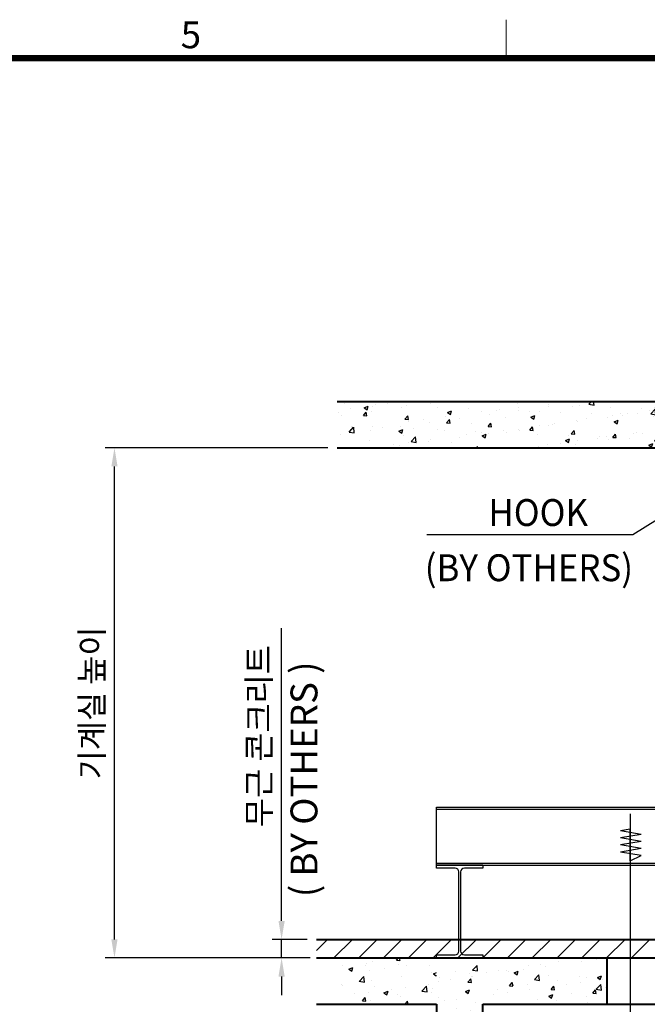
# Model space of a CAD drawing. Units: millimetres. Extents: x 0 to 31170, y 0 to 12003.
# Drawn here: x 7413 to 9101, y 9191 to 11840 of the extents above; entities that cross this region are included whole.
import ezdxf
from ezdxf.enums import TextEntityAlignment as Align

# ---------------------------------------------------------------- set-up
doc = ezdxf.new("R2010")
doc.units = ezdxf.units.MM
doc.layers.add('1', color=3, linetype='Continuous')
for name, color, linetype, lineweight in [('DIM', 4, 'Continuous', 18), ('FRAME', 7, 'Continuous', 20), ('OUTLINE', 2, 'Continuous', 40), ('TEXT', 7, 'Continuous', 20)]:
    doc.layers.add(name, color=color, linetype=linetype, lineweight=lineweight)
doc.styles.add('RiGAD_tkEK', font='malgun.ttf')
doc.styles.add('thyssen', font='txt', dxfattribs={"width": 0.7, "height": 130})
doc.dimstyles.new('RiGAD_tkEK', dxfattribs={"dimscale": 32, "dimtxt": 2.5, "dimasz": 2, "dimexe": 1, "dimexo": 1, "dimgap": 0.8, "dimtad": 1, "dimzin": 12, "dimdsep": 46, "dimtxsty": 'RiGAD_tkEK', "dimcen": 0, "dimclrd": 3, "dimclre": 3, "dimclrt": 3, "dimadec": 0, "dimazin": 0, "dimtfac": 1, "dimtix": 1, "dimtmove": 0, "dimatfit": 3, "dimfxl": 1, "dimtolj": 1, "dimtzin": 0, "dimarcsym": 1})
pattern_1 = [(50, (9180.04, -8107.67), (111.8388, -9.7846), [11.6944, -128.6381]), (355, (9180.04, -8107.67), (-21.6348, 117.2856), [9.3555, -102.9105]), (100.4514, (9189.36, -8108.49), (90.204, 107.501), [9.9387, -109.3256]), (46.1842, (9180.04, -8076.49), (166.4096, -25.8086), [17.5416, -192.957]), (96.6356, (9193.91, -8078.64), (145.737, 151.8894), [14.908, -163.9885]), (351.1842, (9180.04, -8076.49), (145.737, 151.8894), [14.0333, -154.3658]), (21, (9195.64, -8084.28), (93.0727, -62.7784), [11.6944, -128.6381]), (326, (9195.64, -8084.28), (37.939, 113.069), [9.3555, -102.9105]), (71.4514, (9203.39, -8089.51), (131.0117, 50.2907), [9.9387, -109.3256]), (37.5, (9180.043, -8107.67), (1.89603, 51.90647), [0, -101.6631, 0, -104.46975, 0, -103.3003]), (7.5, (9180.043, -8107.67), (41.0191, 61.49865), [0, -59.56335, 0, -99.3242, 0, -39.37106]), (327.5, (9145.27, -8107.67), (83.23626, -3.51687), [0, -38.98125, 0, -121.6215, 0, -161.3824]), (317.5, (9129.68, -8107.67), (90.9333, 15.6089), [0, -50.6756, 0, -80.76915, 0, -114.6049])]

# ---------------------------------------------------------------- blocks, each defined once
blk = doc.blocks.new('TEMPLATE_KR_KR_35_CLS1')
at = {"layer": 'FRAME'}
for p, q in [((8529.4, 10612.9), (8529.4, 10509.2)), ((103.7, 10509.2), (14243.5, 10509.2))]:
    blk.add_line(p, q, dxfattribs=at)
at = {"layer": 'FRAME', "const_width": 17.3}
blk.add_lwpolyline([(14243.5, 103.7), (103.7, 103.7), (103.7, 10509.2), (14243.5, 10509.2)], close=True, dxfattribs=at)
at = {"layer": 'FRAME', "style": 'thyssen'}
blk.add_text('5', height=72.5, dxfattribs=at).set_placement((7681.3, 10572.3), align=Align.MIDDLE_CENTER)
at = {"layer": 'TEXT', "color": 3, "style": 'RiGAD_tkEK'}
for tag, p in [('PROJECT_NO', (13017.5, 3035.2)), ('BUILDING_NAME', (13017.5, 2853.9)), ('UNIT_NO', (13017.5, 2672.6)), ('VERSION', (13458.9, 1463))]:
    blk.add_attdef(tag, text='', height=82, dxfattribs=at).set_placement(p, align=Align.MIDDLE_CENTER)
for tag, p in [('REMARK2', (11265.1, 1961)), ('REMARK1', (11263.4, 1791.6)), ('TVER', (159.3, 166.5))]:
    blk.add_attdef(tag, p, '', height=82, dxfattribs=at)
blk.add_attdef('P', text='', height=82, dxfattribs=at).set_placement((13939, 1097.1), align=Align.MIDDLE_RIGHT)
blk.add_attdef('TP', text='', height=82, dxfattribs=at).set_placement((14052.8, 1097.1), align=Align.MIDDLE_LEFT)
blk.add_attdef('CDATE', text='', height=82, dxfattribs=at).set_placement((12689.7, 738), align=Align.MIDDLE)
at = {"layer": 'TEXT', "color": 3, "lineweight": -3, "style": 'RiGAD_tkEK'}
blk.add_attdef('DWG_NO', text='', height=120, dxfattribs=at).set_placement((13617.8, 300.2), align=Align.MIDDLE_CENTER)
blk = doc.blocks.new('H 400x200x8x13')
at = {"color": 3}
for p, q in [((15273.8, -3803.4), (15273.8, -3790.4)), ((15473.8, -3790.4), (15273.8, -3790.4)), ((15353.8, -3803.4), (15273.8, -3803.4)), ((15369.8, -4161.4), (15369.8, -3819.4)), ((15377.8, -3819.4), (15377.8, -4161.4)), ((15473.8, -3803.4), (15393.8, -3803.4)), ((15473.8, -3790.4), (15473.8, -3803.4)), ((15273.8, -4190.4), (15273.8, -4177.4)), ((15273.8, -4177.4), (15353.8, -4177.4)), ((15473.8, -4190.4), (15273.8, -4190.4)), ((15393.8, -4177.4), (15473.8, -4177.4)), ((15473.8, -4177.4), (15473.8, -4190.4))]:
    blk.add_line(p, q, dxfattribs=at)
for centre, start, end in [((15353.8, -3819.4), 0, 90), ((15393.8, -3819.4), 90, 180), ((15353.8, -4161.4), 270, 0), ((15393.8, -4161.4), 180, 270)]:
    blk.add_arc(centre, 16, start, end, dxfattribs=at)
blk = doc.blocks.new('*D106')
at = {"layer": 'DEFPOINTS', "color": 0, "transparency": 16777216}
for p in [(7668.2, -1314.6), (8267, -1314.6), (8211, -2686.8)]:
    blk.add_point(p, dxfattribs=at)
at = {"layer": 'DIM', "color": 3, "linetype": 'Continuous', "lineweight": -2, "transparency": 16777216}
for p, q in [((8242, -1314.6), (7643.2, -1314.6)), ((7668.2, -2636.8), (7668.2, -1364.6)), ((8186, -2686.8), (7643.2, -2686.8))]:
    blk.add_line(p, q, dxfattribs=at)
at = {"layer": 'DIM', "color": 3, "transparency": 16777216}
for points in [[(7659.8, -1364.6), (7676.5, -1364.6), (7668.2, -1314.6)], [(7659.8, -2636.8), (7676.5, -2636.8), (7668.2, -2686.8)]]:
    blk.add_solid(points, dxfattribs=at)
at = {"layer": 'DIM', "color": 3, "transparency": 16777216, "insert": (7607.2, -2000.7), "char_height": 62.5, "attachment_point": 5, "rotation": 90, "style": 'RiGAD_tkEK'}
blk.add_mtext('\\A1;기계실 높이', dxfattribs=at)
blk = doc.blocks.new('*D108')
at = {"layer": 'DEFPOINTS', "color": 0, "transparency": 16777216}
for p in [(8117.7, -2637.3), (8211.8, -2637.3), (8219.3, -2686.8)]:
    blk.add_point(p, dxfattribs=at)
at = {"layer": 'DIM', "color": 3, "linetype": 'Continuous', "lineweight": -2, "transparency": 16777216}
for p, q in [((8117.7, -2587.3), (8117.7, -1799.5)), ((8186.8, -2637.3), (8092.7, -2637.3)), ((8117.7, -2686.8), (8117.7, -2637.3)), ((8194.3, -2686.8), (8092.7, -2686.8)), ((8117.7, -2736.8), (8117.7, -2786.8))]:
    blk.add_line(p, q, dxfattribs=at)
at = {"layer": 'DIM', "color": 3, "transparency": 16777216}
for points in [[(8109.4, -2587.3), (8126.1, -2587.3), (8117.7, -2637.3)], [(8109.4, -2736.8), (8126.1, -2736.8), (8117.7, -2686.8)]]:
    blk.add_solid(points, dxfattribs=at)
at = {"layer": 'DIM', "color": 3, "transparency": 16777216, "insert": (8056.8, -2090.1), "char_height": 62.5, "attachment_point": 5, "rotation": 90, "style": 'RiGAD_tkEK'}
blk.add_mtext('\\A1;무근 콘크리트', dxfattribs=at)
blk = doc.blocks.new('A$C5DCB70D8')
at = {"ltscale": 300}
h = blk.add_hatch(dxfattribs=at)
h.set_pattern_fill('AR-CONC', color=256, scale=15.5925)
h.set_pattern_definition(pattern_1)
h.paths.add_polyline_path([(8267.471, -1189.882), (8267.471, -1314.622), (8596.884, -1314.622), (8659.254, -1314.622), (9881.706, -1314.622), (9881.706, -1682.605), (9881.779, -1682.605), (9881.779, -1969.507), (9881.734, -2156.617), (10006.446, -2156.617), (10006.446, -1189.882)])
h = blk.add_hatch()
h.set_pattern_fill('ANSI31', color=256, scale=14.85)
h.set_pattern_definition([(45, (33825.6, -2052617.783), (-33.3392008, 33.3392008), [])])
h.paths.add_polyline_path([(9956.55, -2637.262), (8211.774, -2637.262), (8211.774, -2686.762), (9956.55, -2686.762)])
h = blk.add_hatch(dxfattribs=at)
h.set_pattern_fill('AR-CONC', color=256, scale=0.6237)
h.set_pattern_definition([(50, (9180.04, -8107.67), (113.6286, -9.9412), [11.8815, -130.6963]), (355, (9180.04, -8107.67), (-21.9813, 119.1622), [9.5052, -104.5574]), (100.4514, (9189.51, -8108.5), (91.6473, 109.221), [10.0977, -111.075]), (46.1842, (9180.04, -8075.99), (169.072, -26.2218), [17.822, -196.0445]), (96.6356, (9194.13, -8078.17), (148.069, 154.3197), [15.1466, -166.6125]), (351.184, (9180.04, -8075.99), (148.069, 154.3197), [14.258, -156.8354]), (21, (9195.885, -8083.91), (94.5619, -63.7828), [11.8815, -130.6963]), (326, (9195.89, -8083.91), (38.546, 114.878), [9.5052, -104.557]), (71.4514, (9203.77, -8089.22), (133.1078, 51.0952), [10.0977, -111.0747]), (37.5, (9180.043, -8107.67), (1.92636, 52.73698), [0, -103.2897, 0, -106.1413, 0, -104.9531]), (7.5, (9180.043, -8107.67), (41.6754, 62.4826), [0, -60.51636, 0, -100.9134, 0, -40.001]), (327.5, (9144.716, -8107.67), (84.56785, -3.57302), [0, -39.60495, 0, -123.56744, 0, -163.9645]), (317.5, (9128.87, -8107.67), (92.3882, 15.8585), [0, -51.4864, 0, -82.0615, 0, -116.4386])])
h.paths.add_polyline_path([(8267.004, -2811.502), (8534.514, -2811.502), (8534.514, -2686.762), (8267.004, -2686.762)])
h = blk.add_hatch(dxfattribs=at)
h.set_pattern_fill('AR-CONC', color=256, scale=15.5925)
h.set_pattern_definition(pattern_1)
h.paths.add_polyline_path([(8659.254, -2811.502), (8992.933, -2811.502), (8992.933, -2686.762), (8977.341, -2686.762), (8659.254, -2686.762), (8562.58, -2686.762), (8534.514, -2686.762), (8534.514, -3834.37), (8665.491, -3834.37), (8665.491, -3772), (8659.254, -3772), (8659.254, -3678.445)])
at = {"color": 3}
for p, q in [((8534.852, -2281.357), (9956.55, -2281.357)), ((8534.852, -2437.282), (8534.852, -2281.357)), ((8534.852, -2286.97), (9956.55, -2286.97)), ((8534.852, -2431.669), (9956.55, -2431.669)), ((8534.852, -2437.282), (9956.55, -2437.282))]:
    blk.add_line(p, q, dxfattribs=at)
at = {"ltscale": 100}
blk.add_line((9055.303, -2298.821), (9055.303, -2843.741), dxfattribs=at)
for p, q in [((9055.303, -2340.685), (9029.569, -2345.058)), ((9085.247, -2354.52), (9029.569, -2345.058)), ((9085.247, -2354.52), (9029.569, -2363.981)), ((9055.303, -2425.659), (9055.303, -2340.685)), ((9085.247, -2373.443), (9029.569, -2363.981)), ((9085.247, -2373.443), (9029.569, -2382.904)), ((9085.247, -2392.366), (9029.569, -2382.904)), ((9085.247, -2392.366), (9029.569, -2401.827)), ((9085.247, -2411.289), (9029.569, -2401.827)), ((9055.303, -2425.659), (9085.247, -2411.289))]:
    blk.add_line(p, q)
at = {"layer": 'DIM'}
blk.add_line((8646.78, -2686.762), (8388.247, -2686.762), dxfattribs=at)
at = {"layer": 'OUTLINE'}
for p, q in [((8267.004, -1189.882), (10006.446, -1189.882)), ((8267.004, -1314.622), (9881.706, -1314.622)), ((8211.774, -2637.262), (9956.55, -2637.262)), ((8211.774, -2686.762), (8977.341, -2686.762)), ((8977.341, -2686.762), (9956.55, -2686.762)), ((8992.933, -2686.762), (8992.933, -2811.502)), ((8211.774, -2811.502), (8534.514, -2811.502)), ((8534.514, -2811.502), (8534.514, -4838.527)), ((8659.254, -2811.502), (9881.706, -2811.502)), ((8659.254, -4838.527), (8659.254, -2811.502))]:
    blk.add_line(p, q, dxfattribs=at)
at = {"xscale": 0.6237000000000001, "yscale": 0.6237000000000001, "zscale": 0.6237000000000001}
blk.add_blockref('H 400x200x8x13', (-991.751, -73.208), dxfattribs=at)
at = {"layer": '1', "color": 7, "style": 'RiGAD_tkEK', "width": 0.95}
for s, height, p in [('HOOK', 72.3314, (8674.06, -1524.776)), ('(BY OTHERS)', 72.33138, (8502.79, -1673.276))]:
    blk.add_text(s, height=height, dxfattribs=at).set_placement(p)
at = {"layer": '1', "color": 7, "insert": (8187.316, -2523.277), "char_height": 72.33138, "attachment_point": 4, "rotation": 90, "line_spacing_factor": 1.325301, "style": 'RiGAD_tkEK'}
blk.add_mtext('( BY OTHERS )', dxfattribs=at)
at = {"layer": 'DIM'}
dim = blk.add_linear_dim(base=(7668.156, -1314.622), p1=(8211.034, -2686.762), p2=(8267.004, -1314.622), angle=270, text='기계실 높이', dimstyle='RiGAD_tkEK', override={"dimscale": 25, "dimtdec": 4}, dxfattribs=at)
dim.commit()
dim.dimension.update_dxf_attribs({"geometry": '*D106', "text_midpoint": (7607.204, -2000.692)})
dim = blk.add_linear_dim(base=(8117.744, -2637.262), p1=(8219.331, -2686.762), p2=(8211.774, -2637.262), angle=90, text='무근 콘크리트', dimstyle='RiGAD_tkEK', override={"dimscale": 25, "dimtdec": 4}, dxfattribs=at)
dim.commit()
dim.dimension.update_dxf_attribs({"geometry": '*D108', "text_midpoint": (8117.744, -2090.147), "dimtype": 128})
blk.add_leader([(9414.811, -1328.6), (9062.854, -1548.413), (8508.627, -1548.413)], dimstyle='RiGAD_tkEK', override={"dimtdec": 4}, dxfattribs=at)

msp = doc.modelspace()

# ---------------------------------------------------------------- block references
msp.add_blockref('A$C5DCB70D8', (0, 12002.77))
at = {"layer": 'FRAME'}
msp.add_blockref('TEMPLATE_KR_KR_35_CLS1', (192.51, 1227.112), dxfattribs=at)

doc.saveas('drawing.dxf')
